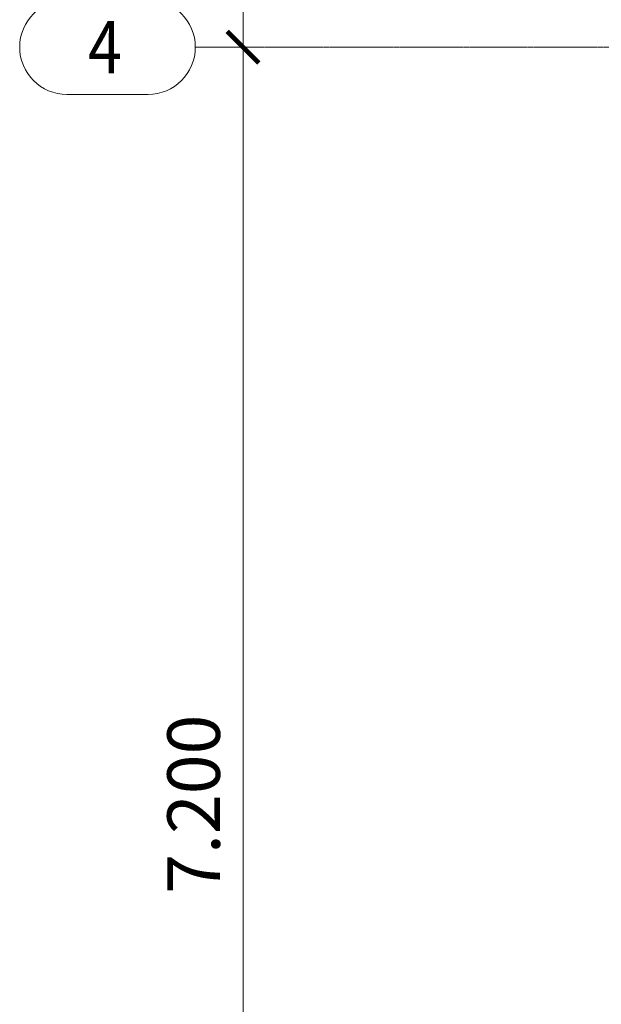
# Model space of a CAD drawing. Units: millimetres. Extents: x -183660 to -107408, y -136980 to -61780.
# Drawn here: x -183475 to -180708, y -114731 to -110049 of the extents above; entities that cross this region are included whole.
import ezdxf

# ---------------------------------------------------------------- set-up
doc = ezdxf.new("R2010")
doc.units = ezdxf.units.MM
doc.header["$LTSCALE"] = 0.25
doc.linetypes.add('AD_Systemachsen$0$XKITLINE00', pattern=[0])
doc.linetypes.add('AD_Systemachsen$0$XKITLINE03', pattern=[6, 3, -1, 1, -1])
doc.layers.get('0').update_dxf_attribs({"lineweight": 9})
for name, color, linetype, lineweight in [('AD_Systemachsen$0$Bemassung', 12, 'Continuous', 5), ('AD_Systemachsen$0$Systemachsen', 202, 'Continuous', 18), ('Bemassung', 12, 'Continuous', 5)]:
    doc.layers.add(name, color=color, linetype=linetype, lineweight=lineweight)
doc.styles.add('AD_Systemachsen$0$ARIAL', font='arial.ttf')
doc.styles.add('AD_Systemachsen$0$Arial Narrow', font='ARIALN.TTF')
doc.dimstyles.new('AD_Systemachsen$0$AD_mo_m_1-100', dxfattribs={"dimscale": 100, "dimtxt": 2.5, "dimasz": 1.5, "dimexe": 1, "dimexo": 1, "dimgap": 0.75, "dimtad": 1, "dimdec": 3, "dimlfac": 0.001, "dimzin": 4, "dimdsep": 46, "dimtxsty": 'AD_Systemachsen$0$Arial Narrow', "dimblk": 'AD_Systemachsen$0$_ARCHTICK', "dimcen": 1.5, "dimdle": 1, "dimclrd": 256, "dimclre": 256, "dimclrt": 256, "dimazin": 3, "dimtfac": 1, "dimtdec": 3, "dimtix": 1, "dimtmove": 0, "dimatfit": 3, "dimfxl": 1, "dimtfill": 1, "dimlwd": -1, "dimlwe": -1, "dimarcsym": 0})

# ---------------------------------------------------------------- blocks, each defined once
blk = doc.blocks.new('AD_Systemachsen$0$_ARCHTICK')
at = {"color": 0, "linetype": 'ByBlock', "const_width": 0.15}
blk.add_lwpolyline([(-0.5, -0.5), (0.5, 0.5)], dxfattribs=at)
blk = doc.blocks.new('*D310')
at = {"layer": 'AD_Systemachsen$0$Bemassung', "transparency": 16777216}
for p, q in [((-182412.2, -117479.8), (-182412.2, -110079.8)), ((-182539.1, -110179.8), (-182312.2, -110179.8)), ((-182539.1, -117379.8), (-182312.2, -117379.8))]:
    blk.add_line(p, q, dxfattribs=at)
at = {"layer": 'Defpoints', "color": 0, "transparency": 16777216}
for p in [(-182639.1, -110179.8), (-182412.2, -110179.8), (-182639.1, -117379.8)]:
    blk.add_point(p, dxfattribs=at)
at = {"layer": 'AD_Systemachsen$0$Bemassung', "transparency": 16777216, "xscale": 150, "yscale": 150, "zscale": 150}
for p, rotation in [((-182412.2, -110179.8), 90), ((-182412.2, -117379.8), 270)]:
    blk.add_blockref('AD_Systemachsen$0$_ARCHTICK', p, dxfattribs=dict(at, rotation=rotation))
at = {"layer": 'AD_Systemachsen$0$Bemassung', "transparency": 16777216, "insert": (-182614.8, -113779.8), "char_height": 250, "attachment_point": 5, "rotation": 90, "style": 'AD_Systemachsen$0$Arial Narrow', "bg_fill": 3, "box_fill_scale": 1.1, "bg_fill_color": 256, "bg_fill_true_color": 13158600, "bg_fill_transparency": 0}
blk.add_mtext('7.200', dxfattribs=at)
blk = doc.blocks.new('*D311')
at = {"layer": 'AD_Systemachsen$0$Bemassung', "transparency": 16777216}
for p, q in [((-182412.2, -110279.8), (-182412.2, -102879.8)), ((-182539.1, -102979.8), (-182312.2, -102979.8)), ((-182539.1, -110179.8), (-182312.2, -110179.8))]:
    blk.add_line(p, q, dxfattribs=at)
at = {"layer": 'Defpoints', "color": 0, "transparency": 16777216}
for p in [(-182639.1, -102979.8), (-182412.2, -102979.8), (-182639.1, -110179.8)]:
    blk.add_point(p, dxfattribs=at)
at = {"layer": 'AD_Systemachsen$0$Bemassung', "transparency": 16777216, "xscale": 150, "yscale": 150, "zscale": 150}
for p, rotation in [((-182412.2, -102979.8), 90), ((-182412.2, -110179.8), 270)]:
    blk.add_blockref('AD_Systemachsen$0$_ARCHTICK', p, dxfattribs=dict(at, rotation=rotation))
at = {"layer": 'AD_Systemachsen$0$Bemassung', "transparency": 16777216, "insert": (-182614.8, -106579.8), "char_height": 250, "attachment_point": 5, "rotation": 90, "style": 'AD_Systemachsen$0$Arial Narrow', "bg_fill": 3, "box_fill_scale": 1.1, "bg_fill_color": 256, "bg_fill_true_color": 13158600, "bg_fill_transparency": 0}
blk.add_mtext('7.200', dxfattribs=at)
blk = doc.blocks.new('AD_Systemachsen')
at = {"layer": 'AD_Systemachsen$0$Systemachsen', "linetype": 'AD_Systemachsen$0$XKITLINE03', "ltscale": 6}
blk.add_line((-182639.1367, -110179.7864), (-108429.1367, -110179.7864), dxfattribs=at)
at = {"layer": 'AD_Systemachsen$0$Systemachsen', "linetype": 'AD_Systemachsen$0$XKITLINE00'}
blk.add_line((-183249.5615, -110404.7864), (-182864.1367, -110404.7864), dxfattribs=at)
for centre, start, end in [((-183249.5615, -110179.7864), 90, 270), ((-182864.1367, -110179.7864), 270, 90)]:
    blk.add_arc(centre, 225, start, end, dxfattribs=at)
at = {"layer": 'AD_Systemachsen$0$Systemachsen', "style": 'AD_Systemachsen$0$ARIAL', "width": 0.85}
blk.add_text('4', height=250, dxfattribs=at).set_placement((-183149.5615, -110304.7864))
at = {"layer": 'AD_Systemachsen$0$Bemassung'}
dim = blk.add_linear_dim(base=(-182412.2012, -110179.7864), p1=(-182639.1367, -117379.7864), p2=(-182639.1367, -110179.7864), angle=90, dimstyle='AD_Systemachsen$0$AD_mo_m_1-100', override={"dimtmove": 1}, dxfattribs=at)
dim.commit()
dim.dimension.update_dxf_attribs({"geometry": '*D310', "text_midpoint": (-182614.8444, -113779.7864)})
dim = blk.add_linear_dim(base=(-182412.2012, -102979.7864), p1=(-182639.1367, -110179.7864), p2=(-182639.1367, -102979.7864), angle=90, dimstyle='AD_Systemachsen$0$AD_mo_m_1-100', override={"dimtmove": 1}, dxfattribs=at)
dim.commit()
dim.dimension.update_dxf_attribs({"geometry": '*D311', "text_midpoint": (-182614.8444, -106579.7864)})

msp = doc.modelspace()

# ---------------------------------------------------------------- block references
at = {"layer": 'Bemassung'}
msp.add_blockref('AD_Systemachsen', (0, 0), dxfattribs=at)

doc.saveas('drawing.dxf')
